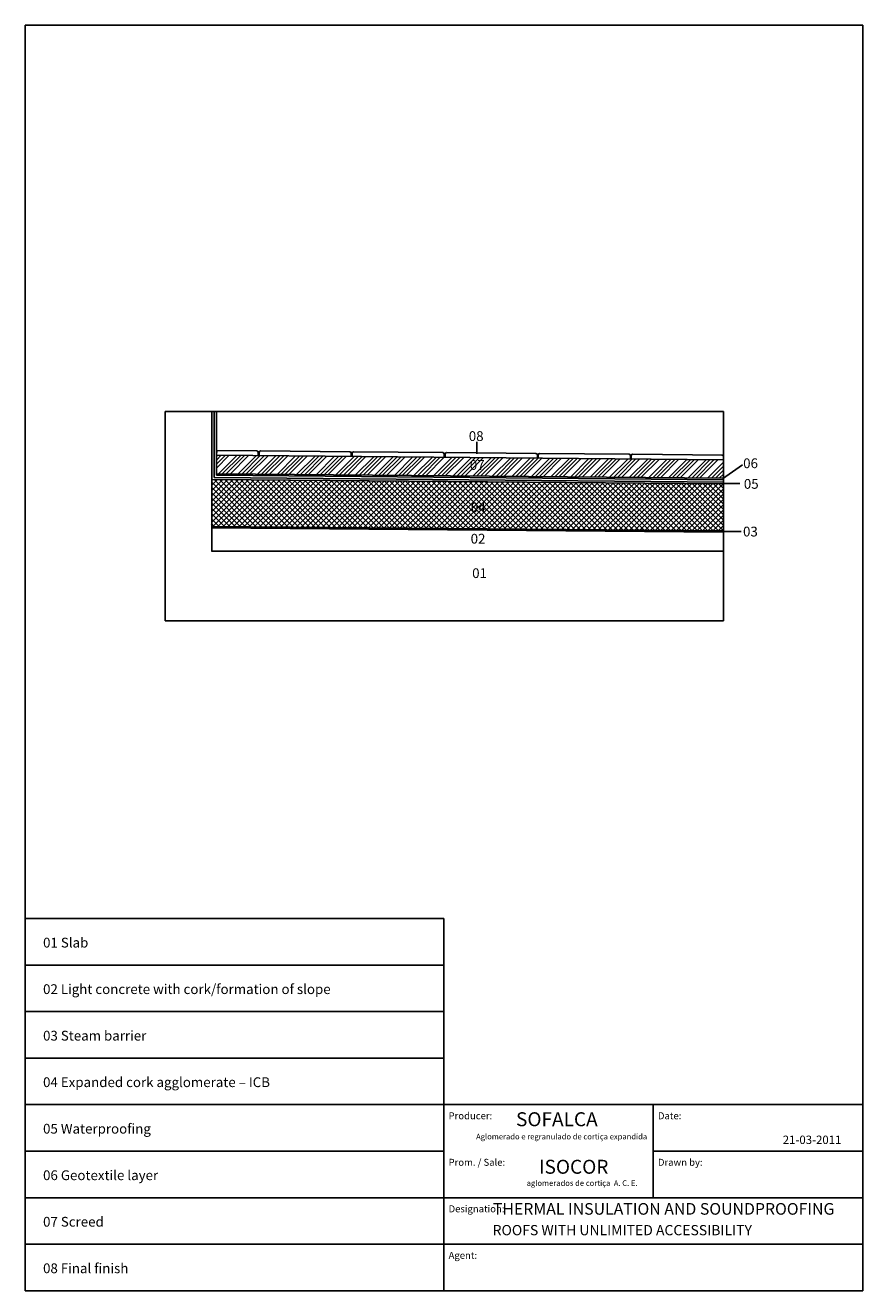
# Model space of a CAD drawing. Extents: x 24104 to 25904, y -4797 to -2077.
import ezdxf

# ---------------------------------------------------------------- set-up
doc = ezdxf.new("R2010")
doc.units = 0
doc.header["$MEASUREMENT"] = 0
doc.layers.get('0').update_dxf_attribs({"linetype": 'CONTINUOUS'})
doc.styles.get("Standard").update_dxf_attribs({"font": 'arial.ttf'})

msp = doc.modelspace()

# ---------------------------------------------------------------- linework, layer by layer
at = {"color": 3, "linetype": 'Continuous'}
for p, q in [((25903.9, -2077.1), (24103.9, -2077.1)), ((24103.9, -4797.1), (24103.9, -2077.1)), ((25903.9, -4797.1), (25903.9, -2077.1)), ((24514.6, -3041.3), (25604.6, -3050.8)), ((25903.9, -4797.1), (24103.9, -4797.1))]:
    msp.add_line(p, q, dxfattribs=at)
at = {"color": 252, "linetype": 'Continuous'}
for p, q in [((24404.6, -3357.2), (24404.6, -2907.2)), ((25604.6, -2907.2), (24404.6, -2907.2)), ((24504.6, -3207.2), (24504.6, -2907.2)), ((25604.6, -3357.2), (25604.6, -2907.2)), ((24515.2, -3001.3), (24515.3, -2991.3)), ((24601.7, -2992.1), (24515.3, -2991.3)), ((24514.6, -3001.3), (25604.6, -3010.8)), ((24514.6, -3003.2), (24516.4, -3001.3)), ((24514.6, -3011.7), (24524.9, -3001.4)), ((24514.6, -3028.7), (24541.7, -3001.5)), ((24514.6, -3020.2), (24533.3, -3001.5)), ((24518.9, -3041.3), (24558.5, -3001.7)), ((24527.3, -3041.4), (24566.9, -3001.8)), ((24535.7, -3041.5), (24575.3, -3001.8)), ((24544.1, -3041.6), (24583.7, -3001.9)), ((24560.9, -3041.7), (24600.6, -3002.1)), ((24569.3, -3041.8), (24609, -3002.1)), ((24577.7, -3041.9), (24617.4, -3002.2)), ((24586.1, -3041.9), (24625.8, -3002.3)), ((24603, -3042.1), (24642.6, -3002.4)), ((24604.7, -2995.1), (24604.6, -3002.1)), ((24606.7, -2995.1), (24606.6, -3002.1)), ((24801.7, -2993.8), (24609.7, -2992.1)), ((24611.4, -3042.2), (24651, -3002.5)), ((24619.8, -3042.2), (24659.4, -3002.6)), ((24628.2, -3042.3), (24667.9, -3002.6)), ((24645, -3042.4), (24684.7, -3002.8)), ((24653.4, -3042.5), (24693.1, -3002.9)), ((24661.9, -3042.6), (24701.5, -3002.9)), ((24670.3, -3042.7), (24709.9, -3003)), ((24687.1, -3042.8), (24726.7, -3003.2)), ((24695.5, -3042.9), (24735.2, -3003.2)), ((24703.9, -3043), (24743.6, -3003.3)), ((24712.3, -3043), (24752, -3003.4)), ((24729.1, -3043.2), (24768.8, -3003.5)), ((24737.6, -3043.3), (24777.2, -3003.6)), ((24746, -3043.3), (24785.6, -3003.7)), ((24754.4, -3043.4), (24794, -3003.7)), ((24771.2, -3043.5), (24810.9, -3003.9)), ((24779.6, -3043.6), (24819.3, -3004)), ((24788, -3043.7), (24827.7, -3004)), ((24796.4, -3043.8), (24836.1, -3004.1)), ((24804.6, -2996.8), (24804.6, -3003.8)), ((24806.6, -2996.9), (24806.6, -3003.9)), ((25001.7, -2995.6), (24809.7, -2993.9)), ((24813.3, -3043.9), (24852.9, -3004.3)), ((24821.7, -3044), (24861.3, -3004.3)), ((24830.1, -3044.1), (24869.7, -3004.4)), ((24838.5, -3044.1), (24878.2, -3004.5)), ((24855.3, -3044.3), (24895, -3004.6)), ((24863.7, -3044.4), (24903.4, -3004.7)), ((24872.1, -3044.4), (24911.8, -3004.8)), ((24880.6, -3044.5), (24920.2, -3004.8)), ((24897.4, -3044.6), (24937, -3005)), ((24905.8, -3044.7), (24945.5, -3005.1)), ((24914.2, -3044.8), (24953.9, -3005.1)), ((24922.6, -3044.9), (24962.3, -3005.2)), ((24939.4, -3045), (24979.1, -3005.4)), ((24947.9, -3045.1), (24987.5, -3005.4)), ((24956.3, -3045.2), (24995.9, -3005.5)), ((24964.7, -3045.2), (25004.3, -3005.6)), ((24981.5, -3045.4), (25021.2, -3005.7)), ((24989.9, -3045.5), (25029.6, -3005.8)), ((24998.3, -3045.5), (25038, -3005.9)), ((25004.6, -2998.6), (25004.6, -3005.6)), ((25006.6, -2998.6), (25006.6, -3005.6)), ((25006.7, -3045.6), (25046.4, -3005.9)), ((25201.7, -2997.3), (25009.7, -2995.6)), ((25023.6, -3045.7), (25063.2, -3006.1)), ((25032, -3045.8), (25071.6, -3006.2)), ((25040.4, -3045.9), (25080, -3006.2)), ((25048.8, -3046), (25088.5, -3006.3)), ((25065.6, -3046.1), (25105.3, -3006.5)), ((25074, -3046.2), (25113.7, -3006.5)), ((25082.4, -3046.3), (25122.1, -3006.6)), ((25090.9, -3046.3), (25130.5, -3006.7)), ((25107.7, -3046.5), (25147.3, -3006.8)), ((25116.1, -3046.6), (25155.7, -3006.9)), ((25124.5, -3046.6), (25164.2, -3007)), ((25132.9, -3046.7), (25172.6, -3007)), ((25149.7, -3046.8), (25189.4, -3007.2)), ((25158.2, -3046.9), (25197.8, -3007.3)), ((25166.6, -3047), (25206.2, -3007.3)), ((25175, -3047.1), (25214.6, -3007.4)), ((25191.8, -3047.2), (25231.5, -3007.6)), ((25200.2, -3047.3), (25239.9, -3007.6)), ((25204.6, -3000.3), (25204.6, -3007.3)), ((25206.6, -3000.3), (25206.6, -3007.3)), ((25208.6, -3047.4), (25248.3, -3007.7)), ((25401.7, -2999), (25209.7, -2997.4)), ((25217, -3047.4), (25256.7, -3007.8)), ((25233.9, -3047.6), (25273.5, -3007.9)), ((25242.3, -3047.7), (25281.9, -3008)), ((25250.7, -3047.7), (25290.3, -3008.1)), ((25259.1, -3047.8), (25298.8, -3008.1)), ((25275.9, -3048), (25315.6, -3008.3)), ((25284.3, -3048), (25324, -3008.4)), ((25292.7, -3048.1), (25332.4, -3008.4)), ((25301.2, -3048.2), (25340.8, -3008.5)), ((25318, -3048.3), (25357.6, -3008.7)), ((25326.4, -3048.4), (25366, -3008.7)), ((25334.8, -3048.5), (25374.5, -3008.8)), ((25343.2, -3048.5), (25382.9, -3008.9)), ((25360, -3048.7), (25399.7, -3009)), ((25368.4, -3048.8), (25408.1, -3009.1)), ((25376.9, -3048.8), (25416.5, -3009.2)), ((25385.3, -3048.9), (25424.9, -3009.2)), ((25402.1, -3049.1), (25441.8, -3009.4)), ((25404.6, -3002.1), (25404.6, -3009.1)), ((25406.6, -3002.1), (25406.6, -3009.1)), ((25601.6, -3000.8), (25409.7, -2999.1)), ((25410.5, -3049.1), (25450.2, -3009.5)), ((25418.9, -3049.2), (25458.6, -3009.5)), ((25427.3, -3049.3), (25467, -3009.6)), ((25444.2, -3049.4), (25483.8, -3009.8)), ((25452.6, -3049.5), (25492.2, -3009.8)), ((25461, -3049.6), (25500.6, -3009.9)), ((25469.4, -3049.6), (25509, -3010)), ((25486.2, -3049.8), (25525.9, -3010.1)), ((25494.6, -3049.9), (25534.3, -3010.2)), ((25503, -3049.9), (25542.7, -3010.3)), ((25511.5, -3050), (25551.1, -3010.4)), ((25528.3, -3050.2), (25567.9, -3010.5)), ((25536.7, -3050.2), (25576.3, -3010.6)), ((25545.1, -3050.3), (25584.8, -3010.6)), ((25553.5, -3050.4), (25593.2, -3010.7)), ((25570.3, -3050.5), (25604.6, -3016.3)), ((25604.6, -3003.8), (25604.6, -3010.8)), ((25578.7, -3050.6), (25604.6, -3024.8)), ((25587.2, -3050.7), (25604.6, -3033.3)), ((25595.6, -3050.7), (25604.6, -3041.8)), ((25602.3, -3052), (25645.7, -3021.6)), ((25604.5, -3062.3), (25639.7, -3062.3)), ((25594.7, -3165.2), (25642.6, -3165.2)), ((25604.1, -3207.2), (24504.1, -3207.2)), ((25604.6, -3357.2), (24404.6, -3357.2)), ((25003.9, -3997.1), (24103.9, -3997.1)), ((25003.9, -4797.1), (25003.9, -3997.1)), ((25003.9, -4097.1), (24103.9, -4097.1)), ((25003.9, -4197.1), (24103.9, -4197.1)), ((25003.9, -4297.1), (24103.9, -4297.1)), ((25003.9, -4397.1), (24103.9, -4397.1)), ((25903.9, -4397.1), (25003.9, -4397.1)), ((25453.9, -4597.1), (25453.9, -4397.1)), ((25003.9, -4497.1), (24103.9, -4497.1)), ((25903.9, -4497.1), (25453.9, -4497.1)), ((25003.9, -4597.1), (24103.9, -4597.1)), ((25903.9, -4597.1), (25003.9, -4597.1)), ((25003.9, -4697.1), (24103.9, -4697.1)), ((25903.9, -4697.1), (25003.9, -4697.1))]:
    msp.add_line(p, q, dxfattribs=at)
at = {"color": 7, "linetype": 'Continuous'}
for p, q in [((24509.6, -3049.2), (24509.6, -2907.2)), ((24514.6, -3044.3), (24514.6, -2907.2)), ((24509.6, -3049.2), (24509.6, -2957.2)), ((25074.4, -2998), (25074.4, -2972.3)), ((24514.6, -3044.3), (25604.6, -3053.8)), ((24509.6, -3049.2), (25604.6, -3058.8)), ((24504.1, -3157.2), (25604.1, -3166.8))]:
    msp.add_line(p, q, dxfattribs=at)
at = {"color": 15, "linetype": 'Continuous'}
for p, q in [((24504.6, -3053.1), (25604.6, -3062.7)), ((24504.6, -3065.7), (24517.1, -3053.2)), ((24504.6, -3077), (24528.3, -3053.3)), ((24504.6, -3088.3), (24539.5, -3053.4)), ((24504.6, -3099.6), (24550.7, -3053.5)), ((24504.6, -3122.3), (24573.2, -3053.6)), ((24504.6, -3111), (24562, -3053.6)), ((24504.6, -3133.6), (24584.4, -3053.7)), ((24504.6, -3144.9), (24595.6, -3053.8)), ((24504.6, -3156.2), (24606.8, -3053.9)), ((24601.2, -3155.8), (24504.6, -3059.2)), ((24589.7, -3155.7), (24504.6, -3070.5)), ((24612.6, -3155.9), (24509.8, -3053.1)), ((24517, -3155.1), (24618, -3054)), ((24624, -3156), (24521.2, -3053.2)), ((24528.2, -3155.2), (24629.3, -3054.1)), ((24635.4, -3156.1), (24532.6, -3053.3)), ((24539.4, -3155.3), (24640.5, -3054.2)), ((24646.8, -3156.2), (24544, -3053.4)), ((24550.6, -3155.4), (24651.7, -3054.3)), ((24658.2, -3156.3), (24555.4, -3053.5)), ((24561.9, -3155.5), (24662.9, -3054.4)), ((24669.6, -3156.4), (24566.8, -3053.6)), ((24573.1, -3155.6), (24674.1, -3054.5)), ((24681.1, -3156.5), (24578.2, -3053.7)), ((24584.3, -3155.7), (24685.3, -3054.6)), ((24692.5, -3156.6), (24589.6, -3053.8)), ((24595.5, -3155.8), (24696.5, -3054.7)), ((24703.9, -3156.7), (24601.1, -3053.9)), ((24606.7, -3155.9), (24707.8, -3054.8)), ((24715.3, -3156.8), (24612.5, -3054)), ((24617.9, -3156), (24719, -3054.9)), ((24726.7, -3156.9), (24623.9, -3054.1)), ((24629.2, -3156.1), (24730.2, -3055)), ((24738.1, -3157), (24635.3, -3054.2)), ((24640.4, -3156.2), (24741.4, -3055.1)), ((24749.5, -3157.1), (24646.7, -3054.3)), ((24651.6, -3156.3), (24752.6, -3055.2)), ((24760.9, -3157.2), (24658.1, -3054.4)), ((24662.8, -3156.4), (24763.8, -3055.3)), ((24772.4, -3157.3), (24669.5, -3054.5)), ((24674, -3156.5), (24775.1, -3055.4)), ((24783.8, -3157.4), (24681, -3054.6)), ((24685.2, -3156.5), (24786.3, -3055.5)), ((24795.2, -3157.5), (24692.4, -3054.7)), ((24696.4, -3156.6), (24797.5, -3055.6)), ((24806.6, -3157.6), (24703.8, -3054.8)), ((24707.7, -3156.7), (24808.7, -3055.7)), ((24818, -3157.7), (24715.2, -3054.9)), ((24718.9, -3156.8), (24819.9, -3055.8)), ((24829.4, -3157.8), (24726.6, -3055)), ((24730.1, -3156.9), (24831.1, -3055.9)), ((24840.8, -3157.9), (24738, -3055.1)), ((24741.3, -3157), (24842.4, -3056)), ((24852.3, -3158), (24749.4, -3055.2)), ((24752.5, -3157.1), (24853.6, -3056.1)), ((24863.7, -3158.1), (24760.8, -3055.3)), ((24763.7, -3157.2), (24864.8, -3056.2)), ((24875.1, -3158.2), (24772.3, -3055.4)), ((24775, -3157.3), (24876, -3056.3)), ((24886.1, -3157.5), (24784, -3055.5)), ((24785.7, -3156.7), (24886, -3056.4)), ((24897.5, -3157.6), (24795.4, -3055.6)), ((24797, -3156.8), (24897.2, -3056.5)), ((24908.9, -3157.7), (24806.8, -3055.7)), ((24808.2, -3156.9), (24908.4, -3056.6)), ((24920.3, -3157.8), (24818.3, -3055.8)), ((24819.4, -3157), (24919.7, -3056.7)), ((24931.7, -3157.9), (24829.7, -3055.9)), ((24830.6, -3157.1), (24930.9, -3056.8)), ((24943.1, -3158), (24841.1, -3056)), ((24841.8, -3157.1), (24942.1, -3056.9)), ((24954.5, -3158.1), (24852.5, -3056.1)), ((24853, -3157.2), (24953.3, -3057)), ((24966, -3158.2), (24863.9, -3056.2)), ((24864.2, -3157.3), (24964.5, -3057.1)), ((24977.4, -3158.3), (24875.3, -3056.3)), ((24875.5, -3157.4), (24975.7, -3057.2)), ((24988.8, -3158.4), (24886.7, -3056.4)), ((24886.7, -3157.5), (24987, -3057.3)), ((24897.9, -3157.6), (24998.2, -3057.4)), ((25000.2, -3158.5), (24898.1, -3056.5)), ((24909.1, -3157.7), (25009.4, -3057.5)), ((25011.6, -3158.6), (24909.6, -3056.6)), ((24920.3, -3157.8), (25020.6, -3057.6)), ((25023, -3158.7), (24921, -3056.7)), ((24931.5, -3157.9), (25031.8, -3057.7)), ((25034.4, -3158.8), (24932.4, -3056.8)), ((24942.8, -3158), (25043, -3057.8)), ((25045.8, -3158.9), (24943.8, -3056.9)), ((24954, -3158.1), (25054.3, -3057.8)), ((25057.3, -3159), (24955.2, -3057)), ((24965.2, -3158.2), (25065.5, -3057.9)), ((25068.7, -3159.1), (24966.6, -3057.1)), ((24976.4, -3158.3), (25076.7, -3058)), ((25080.1, -3159.2), (24978, -3057.2)), ((24987.6, -3158.4), (25087.9, -3058.1)), ((25091.5, -3159.3), (24989.5, -3057.3)), ((24998.8, -3158.5), (25099.1, -3058.2)), ((25102.9, -3159.4), (25000.9, -3057.4)), ((25010.1, -3158.6), (25110.3, -3058.3)), ((25114.3, -3159.5), (25012.3, -3057.5)), ((25021.3, -3158.7), (25121.6, -3058.4)), ((25125.7, -3159.6), (25023.7, -3057.6)), ((25032.5, -3158.8), (25132.8, -3058.5)), ((25137.2, -3159.7), (25035.1, -3057.7)), ((25043.7, -3158.9), (25144, -3058.6)), ((25148.6, -3159.8), (25046.5, -3057.8)), ((25054.9, -3159), (25155.2, -3058.7)), ((25160, -3159.9), (25057.9, -3057.9)), ((25066.1, -3159.1), (25166.4, -3058.8)), ((25171.4, -3160), (25069.3, -3058)), ((25077.3, -3159.2), (25177.6, -3058.9)), ((25182.8, -3160.1), (25080.8, -3058.1)), ((25088.6, -3159.3), (25188.8, -3059)), ((25194.2, -3160.2), (25092.2, -3058.2)), ((25099.8, -3159.4), (25200.1, -3059.1)), ((25205.6, -3160.3), (25103.6, -3058.3)), ((25111, -3159.5), (25211.3, -3059.2)), ((25217, -3160.4), (25115, -3058.4)), ((25122.2, -3159.6), (25222.5, -3059.3)), ((25228.5, -3160.5), (25126.4, -3058.5)), ((25133.4, -3159.7), (25233.7, -3059.4)), ((25239.9, -3160.6), (25137.8, -3058.6)), ((25144.6, -3159.8), (25244.9, -3059.5)), ((25251.3, -3160.7), (25149.2, -3058.7)), ((25155.9, -3159.9), (25256.1, -3059.6)), ((25262.7, -3160.8), (25160.7, -3058.8)), ((25167.1, -3160), (25267.4, -3059.7)), ((25274.1, -3160.9), (25172.1, -3058.9)), ((25178.3, -3160.1), (25278.6, -3059.8)), ((25285.5, -3161), (25183.5, -3059)), ((25189.5, -3160.2), (25289.8, -3059.9)), ((25296.9, -3161.1), (25194.9, -3059.1)), ((25200.7, -3160.3), (25301, -3060)), ((25308.4, -3161.2), (25206.3, -3059.2)), ((25211.9, -3160.4), (25312.2, -3060.1)), ((25319.8, -3161.3), (25217.7, -3059.3)), ((25223.2, -3160.5), (25323.4, -3060.2)), ((25331.2, -3161.4), (25229.1, -3059.4)), ((25234.4, -3160.6), (25334.7, -3060.3)), ((25342.6, -3161.5), (25240.5, -3059.5)), ((25245.6, -3160.7), (25345.9, -3060.4)), ((25354, -3161.6), (25252, -3059.6)), ((25256.8, -3160.8), (25357.1, -3060.5)), ((25365.4, -3161.7), (25263.4, -3059.7)), ((25268, -3160.9), (25368.3, -3060.6)), ((25376.8, -3161.8), (25274.8, -3059.8)), ((25279.2, -3161), (25379.5, -3060.7)), ((25388.2, -3161.9), (25286.2, -3059.9)), ((25290.5, -3161.1), (25390.7, -3060.8)), ((25399.7, -3162), (25297.6, -3060)), ((25301.7, -3161.2), (25401.9, -3060.9)), ((25411.1, -3162.1), (25309, -3060.1)), ((25312.9, -3161.3), (25413.2, -3061)), ((25422.5, -3162.2), (25320.4, -3060.2)), ((25324.1, -3161.4), (25424.4, -3061.1)), ((25433.9, -3162.3), (25331.9, -3060.3)), ((25335.3, -3161.5), (25435.6, -3061.2)), ((25445.3, -3162.4), (25343.3, -3060.4)), ((25346.5, -3161.6), (25446.8, -3061.3)), ((25456.7, -3162.5), (25354.7, -3060.5)), ((25357.7, -3161.7), (25458, -3061.4)), ((25468.1, -3162.6), (25366.1, -3060.6)), ((25369, -3161.7), (25469.2, -3061.5)), ((25479.6, -3162.7), (25377.5, -3060.7)), ((25380.2, -3161.8), (25480.5, -3061.6)), ((25491, -3162.8), (25388.9, -3060.8)), ((25391.4, -3161.9), (25491.7, -3061.7)), ((25502.4, -3162.9), (25400.3, -3060.9)), ((25402.6, -3162), (25502.9, -3061.8)), ((25513.8, -3163), (25411.7, -3061)), ((25413.8, -3162.1), (25514.1, -3061.9)), ((25525.2, -3163.1), (25423.2, -3061.1)), ((25425, -3162.2), (25525.3, -3062)), ((25536.6, -3163.2), (25434.6, -3061.2)), ((25436.3, -3162.3), (25536.5, -3062.1)), ((25548, -3163.3), (25446, -3061.3)), ((25447.5, -3162.4), (25547.8, -3062.2)), ((25559.4, -3163.4), (25457.4, -3061.4)), ((25458.7, -3162.5), (25559, -3062.3)), ((25570.9, -3163.5), (25468.8, -3061.5)), ((25469.9, -3162.6), (25570.2, -3062.4)), ((25582.3, -3163.6), (25480.2, -3061.6)), ((25481.1, -3162.7), (25581.4, -3062.4)), ((25593.7, -3163.7), (25491.6, -3061.7)), ((25492.3, -3162.8), (25592.6, -3062.5)), ((25604.1, -3162.8), (25503.1, -3061.8)), ((25503.6, -3162.9), (25603.8, -3062.6)), ((25604.1, -3151.5), (25514.5, -3061.9)), ((25514.8, -3163), (25604.6, -3073.2)), ((25604.6, -3140.6), (25525.9, -3062)), ((25604.6, -3129.3), (25537.3, -3062.1)), ((25604.6, -3118), (25548.7, -3062.2)), ((25604.5, -3106.2), (25560.6, -3062.3)), ((25605, -3095.3), (25572, -3062.4)), ((25605, -3084), (25583.4, -3062.5)), ((25605, -3072.7), (25594.8, -3062.6)), ((24578.3, -3155.6), (24504.6, -3081.8)), ((24566.9, -3155.5), (24504.6, -3093.2)), ((25526, -3163.1), (25604.6, -3084.5)), ((25537.2, -3163.2), (25604.6, -3095.9)), ((24543.7, -3154.5), (24504.1, -3115)), ((24532.2, -3154.4), (24504.1, -3126.3)), ((24555.5, -3155.4), (24504.6, -3104.5)), ((25548.4, -3163.3), (25604.6, -3107.2)), ((25559.6, -3163.4), (25604.6, -3118.5)), ((24520.8, -3154.3), (24504.1, -3137.6)), ((24509.4, -3154.2), (24504.1, -3148.9)), ((25570.8, -3163.5), (25604.6, -3129.8)), ((25582.1, -3163.6), (25604.1, -3141.6)), ((25593.3, -3163.7), (25604.1, -3152.9))]:
    msp.add_line(p, q, dxfattribs=at)
at = {"color": 4, "linetype": 'Continuous'}
msp.add_line((24504.1, -3154.2), (25604.1, -3163.8), dxfattribs=at)
at = {"color": 252, "linetype": 'Continuous'}
for centre, start, end in [((24601.7, -2995.1), 359.5, 449.5), ((24609.7, -2995.1), 89.5, 179.5), ((24801.6, -2996.8), 359.5, 449.5), ((24809.6, -2996.9), 89.5, 179.5), ((25001.6, -2998.6), 359.5, 449.5), ((25009.6, -2998.6), 89.5, 179.5), ((25201.6, -3000.3), 359.5, 449.5), ((25209.6, -3000.4), 89.5, 179.5), ((25401.6, -3002), 359.5, 449.5), ((25409.6, -3002.1), 89.5, 179.5), ((25601.6, -3003.8), 359.5, 449.5)]:
    msp.add_arc(centre, 3, start, end, dxfattribs=at)

# ---------------------------------------------------------------- texts
at = {"color": 7, "linetype": 'Continuous'}
for s, height, p in [('08', 21, (25057.2, -2970.6)), ('07', 21, (25059.5, -3032.7)), ('06', 21, (25647, -3029)), ('05', 21, (25648.5, -3073.3)), ('04', 21, (25061.7, -3123.8)), ('03', 21, (25646.7, -3175.8)), ('02', 21, (25061.2, -3191.1)), ('01', 21, (25064.5, -3265.2)), ('SOFALCA', 30, (25158.8, -4443.5)), ('21-03-2011', 18, (25732.1, -4481.7)), ('ISOCOR', 30, (25208.1, -4545.7)), ('THERMAL INSULATION AND SOUNDPROOFING ', 25, (25109, -4633.7)), ('ROOFS WITH UNLIMITED ACCESSIBILITY ', 22, (25108.5, -4677.9))]:
    msp.add_text(s, height=height, dxfattribs=at).set_placement(p)
at = {"color": 252, "linetype": 'Continuous'}
for s, height, p in [('01 Slab ', 21, (24142.1, -4059.4)), ('02 Light concrete with cork/formation of slope ', 21, (24142.1, -4159.4)), ('03 Steam barrier ', 21, (24142.1, -4259.4)), ('04 Expanded cork agglomerate – ICB ', 21, (24142.1, -4359.4)), ('Producer:', 15, (25013.8, -4428.6)), ('Date:', 15, (25463.8, -4428.6)), ('05 Waterproofing ', 21, (24142.1, -4459.4)), ('Prom. / Sale:', 15, (25013.8, -4528.6)), ('Drawn by:', 15, (25463.8, -4528.6)), ('06 Geotextile layer ', 21, (24142.1, -4559.4)), ('Designation:', 15, (25013.8, -4628.6)), ('07 Screed ', 21, (24142.1, -4659.4)), ('Agent:', 15, (25013.8, -4728.6)), ('08 Final finish ', 21, (24142.1, -4759.4))]:
    msp.add_text(s, height=height, dxfattribs=at).set_placement(p)
at = {"color": 7, "linetype": 'Continuous', "oblique": 10}
for s, p in [('Aglomerado e regranulado de cortiça expandida ', (25072.9, -4471.8)), ('aglomerados de cortiça  A. C. E.', (25181.6, -4571.8))]:
    msp.add_text(s, height=12, dxfattribs=at).set_placement(p)

doc.saveas('drawing.dxf')
